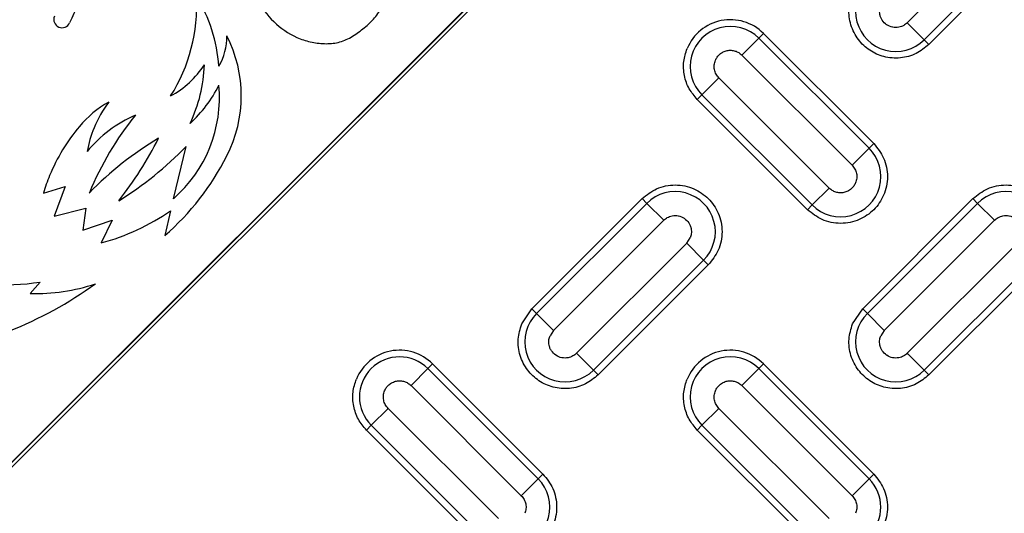
# Model space of a CAD drawing. Units: inches. Extents: x 0.2 to 33.6, y 0.2 to 23.7.
# Drawn here: x 5.2 to 5.4, y 11.1 to 11.2 of the extents above; entities that cross this region are included whole.
import ezdxf

# ---------------------------------------------------------------- set-up
doc = ezdxf.new("R2010")
doc.units = ezdxf.units.IN
doc.header["$MEASUREMENT"] = 0
doc.layers.add('LAYER_1', color=179, linetype='Continuous')
doc.styles.add('SLDTEXTSTYLE0', font='TXT', dxfattribs={"width": 0.605})
doc.dimstyles.new('SLDDIMSTYLE0', dxfattribs={"dimtxt": 0.1617838541666667, "dimasz": 0.13, "dimexe": 0, "dimexo": 0.0625, "dimgap": 0.04044596354166666, "dimtad": 0, "dimtih": 1, "dimtoh": 1, "dimlfac": 12, "dimrnd": 1e-09, "dimzin": 12, "dimdsep": 46, "dimlunit": 5, "dimtxsty": 'SLDTEXTSTYLE0', "dimsah": 1, "dimcen": 0.09, "dimadec": 0, "dimazin": 3, "dimtfac": 1, "dimtofl": 0, "dimtmove": 0, "dimatfit": 3, "dimfxl": 0, "dimfrac": 2, "dimtolj": 1, "dimtzin": 12, "dimarcsym": 0})

# ---------------------------------------------------------------- blocks, each defined once
blk = doc.blocks.new('_D')
at = {"layer": 'LAYER_1', "color": 7}
for p, q in [((5.090919538701487, 11.22963396037863), (5.090919538701498, 14.37280420730562)), ((9.590919538701492, 11.22963396037861), (9.590919538701502, 14.37280420730561)), ((5.090919538701498, 14.24780420730562), (7.160119422202692, 14.24780420730562)), ((9.590919538701502, 14.24780420730561), (7.486045363745066, 14.24780420730562))]:
    blk.add_line(p, q, dxfattribs=at)
for points in [[(5.090919538701498, 14.24780420730562), (5.220919538701498, 14.22780420730562), (5.220919538701498, 14.26780420730562)], [(9.590919538701502, 14.24780420730561), (9.460919538701502, 14.26780420730561), (9.460919538701502, 14.22780420730561)]]:
    blk.add_solid(points, dxfattribs=at)
at = {"layer": 'LAYER_1', "color": 7, "insert": (7.160119422202692, 14.33842043194801), "char_height": 0.1666666666666667, "attachment_point": 1, "style": 'SLDTEXTSTYLE0'}
blk.add_mtext('54"', dxfattribs=at)

msp = doc.modelspace()

# ---------------------------------------------------------------- linework, layer by layer
at = {"color": 7, "linetype": 'Continuous', "lineweight": 25}
for p, q in [((5.350004404748858, 11.24501427215773), (5.025539226921867, 10.92054909433177)), ((5.025585691158931, 10.92050263009471), (5.350050868985406, 11.24496780792118)), ((5.350640034889904, 11.24437864201668), (5.026174857063431, 10.91991346419021)), ((5.444171991463326, 11.21741155761295), (5.414709208913888, 11.18794877506351)), ((5.419233481824381, 11.18342450215301), (5.44869626437382, 11.21288728470245)), ((5.449953006848956, 11.21163054222732), (5.420490224299518, 11.18216775967788)), ((5.419233481824381, 11.18342450215301), (5.414709208913888, 11.18794877506351)), ((5.375039308000221, 11.18385729545768), (5.376296050475358, 11.18511403793282)), ((5.376296050475358, 11.18511403793282), (5.405758833024798, 11.15565125538338)), ((5.375039308000221, 11.18385729545768), (5.370515035089729, 11.17933302254719)), ((5.404502090549661, 11.15439451290825), (5.375039308000221, 11.18385729545768)), ((5.419233481824381, 11.18342450215301), (5.420490224299518, 11.18216775967788)), ((5.370515035089729, 11.17933302254719), (5.399977817639168, 11.14987023999775)), ((5.364399396331325, 11.17321738378879), (5.359875123420831, 11.16869311087829)), ((5.393862178880765, 11.14375460123935), (5.364399396331325, 11.17321738378879)), ((5.358618380945695, 11.16743636840316), (5.359875123420831, 11.16869311087829)), ((5.359875123420831, 11.16869311087829), (5.389337905970272, 11.13923032832886)), ((5.388081163495134, 11.13797358585372), (5.358618380945695, 11.16743636840316)), ((5.404502090549661, 11.15439451290825), (5.405758833024798, 11.15565125538338)), ((5.218620527541113, 11.14088348771087), (5.222023690248878, 11.15487426773169)), ((5.404502090549661, 11.15439451290825), (5.399977817639168, 11.14987023999775)), ((5.183886171483661, 11.14242588134413), (5.189724610660403, 11.14417741309716)), ((5.189724610660403, 11.14417741309716), (5.186727849301716, 11.13619973331581)), ((5.196172864912249, 11.14248865169955), (5.196146893758904, 11.14242588135402)), ((5.196146893754818, 11.14242588134413), (5.196190938516168, 11.14247099328674)), ((5.389337905970272, 11.13923032832886), (5.393862178880765, 11.14375460123935)), ((5.314424207121537, 11.11145708155922), (5.343886989670975, 11.14091986410866)), ((5.345143732146112, 11.13966312163352), (5.315680949596673, 11.11020033908409)), ((5.345143732146112, 11.13966312163352), (5.343886989670975, 11.14091986410866)), ((5.345143732146112, 11.13966312163352), (5.349668005056605, 11.13513884872303)), ((5.402812554769855, 11.11145708155922), (5.432275337319294, 11.14091986410866)), ((5.433532079794431, 11.13966312163353), (5.404069297244991, 11.11020033908409)), ((5.433532079794431, 11.13966312163353), (5.432275337319294, 11.14091986410866)), ((5.433532079794431, 11.13966312163353), (5.438056352704924, 11.13513884872303)), ((5.186727849301716, 11.13619973331581), (5.195271127878309, 11.13841465739122)), ((5.195271127878309, 11.13841465739122), (5.194395362001796, 11.13250053474367)), ((5.217889214250686, 11.137695832852), (5.216303578198623, 11.13103616143334)), ((5.389337905970272, 11.13923032832886), (5.388081163495134, 11.13797358585372)), ((5.194395362001796, 11.13250053474367), (5.202277254890398, 11.13512783237321)), ((5.202277254890398, 11.13512783237321), (5.19934741995807, 11.12907708631731)), ((5.320205222507166, 11.10567606617359), (5.349668005056605, 11.13513884872303)), ((5.408593570155484, 11.10567606617359), (5.438056352704924, 11.13513884872303)), ((5.35578364381501, 11.12902320996463), (5.32632086126557, 11.09956042741519)), ((5.35578364381501, 11.12902320996463), (5.356721057989954, 11.13042614942085)), ((5.360307916725502, 11.12449893705413), (5.35578364381501, 11.12902320996463)), ((5.444171991463327, 11.12902320996463), (5.414709208913889, 11.09956042741519)), ((5.330845134176063, 11.0950361545047), (5.360307916725502, 11.12449893705413)), ((5.360307916725502, 11.12449893705413), (5.361564659200639, 11.123242194579)), ((5.419233481824382, 11.0950361545047), (5.448696264373821, 11.12449893705413)), ((5.361564659200639, 11.123242194579), (5.332101876651199, 11.09377941202956)), ((5.449953006848958, 11.123242194579), (5.420490224299519, 11.09377941202956)), ((5.180383107977615, 11.11556906113112), (5.18303030937707, 11.11862760710893)), ((5.311714547729977, 11.10740178969895), (5.314424207121537, 11.11145708155922)), ((5.315680949596673, 11.11020033908409), (5.314424207121537, 11.11145708155922)), ((5.400102895378295, 11.10740178969895), (5.402812554769855, 11.11145708155922)), ((5.404069297244991, 11.11020033908409), (5.402812554769855, 11.11145708155922)), ((5.320205222507166, 11.10567606617359), (5.315680949596673, 11.11020033908409)), ((5.408593570155484, 11.10567606617359), (5.404069297244991, 11.11020033908409)), ((5.320205222507166, 11.10567606617359), (5.319267808332222, 11.10427312671736)), ((5.408593570155484, 11.10567606617359), (5.40765615598054, 11.10427312671737)), ((5.330845134176063, 11.0950361545047), (5.32632086126557, 11.09956042741519)), ((5.419233481824382, 11.0950361545047), (5.414709208913889, 11.09956042741519)), ((5.286650960351904, 11.09546894780937), (5.28212668744141, 11.09094467489887)), ((5.286650960351904, 11.09546894780937), (5.28790770282704, 11.0967256902845)), ((5.316113742901343, 11.06600616525993), (5.286650960351904, 11.09546894780937)), ((5.28790770282704, 11.0967256902845), (5.31737048537648, 11.06726290773506)), ((5.330845134176063, 11.0950361545047), (5.332101876651199, 11.09377941202956)), ((5.375039308000223, 11.09546894780937), (5.370515035089729, 11.09094467489887)), ((5.375039308000223, 11.09546894780937), (5.376296050475359, 11.0967256902845)), ((5.404502090549662, 11.06600616525993), (5.375039308000223, 11.09546894780937)), ((5.376296050475359, 11.0967256902845), (5.405758833024799, 11.06726290773507)), ((5.419233481824382, 11.0950361545047), (5.420490224299519, 11.09377941202956)), ((5.28212668744141, 11.09094467489887), (5.31158946999085, 11.06148189234943)), ((5.370515035089729, 11.09094467489887), (5.39997781763917, 11.06148189234944)), ((5.276011048683007, 11.08482903614047), (5.271486775772513, 11.08030476322998)), ((5.305473831232447, 11.05536625359103), (5.276011048683007, 11.08482903614047)), ((5.364399396331326, 11.08482903614047), (5.359875123420832, 11.08030476322998)), ((5.393862178880766, 11.05536625359103), (5.364399396331326, 11.08482903614047)), ((5.270230033297377, 11.07904802075484), (5.271486775772513, 11.08030476322998)), ((5.299692815846816, 11.0495852382054), (5.270230033297377, 11.07904802075484)), ((5.271486775772513, 11.08030476322998), (5.300949558321953, 11.05084198068054)), ((5.358618380945696, 11.07904802075484), (5.359875123420832, 11.08030476322998)), ((5.388081163495135, 11.0495852382054), (5.358618380945696, 11.07904802075484)), ((5.359875123420832, 11.08030476322998), (5.389337905970272, 11.05084198068054)), ((5.316113742901343, 11.06600616525993), (5.31158946999085, 11.06148189234943)), ((5.316113742901343, 11.06600616525993), (5.31737048537648, 11.06726290773506)), ((5.404502090549662, 11.06600616525993), (5.39997781763917, 11.06148189234944)), ((5.404502090549662, 11.06600616525993), (5.405758833024799, 11.06726290773507))]:
    msp.add_line(p, q, dxfattribs=at)
for radius in [1.060819788178522, 1.06040320966526, 1.057802611918503, 1.031495135703477, 1.02889453795672, 1.023868758587554, 1.021268160840797]:
    msp.add_circle((5.090919538701487, 11.17963396037862), radius, dxfattribs=at)
for centre, radius, start, end in [((5.090919538701487, 11.17963396037862), 0.9636257018322874, 317.0003704797478, 132.9996295202536), ((5.090919538701487, 11.17963396037862), 0.9610314448060084, 317.0003704797479, 132.9996295202536), ((5.090919538701489, 11.17963396037863), 0.9550841746785408, 226.8690155257419, 223.1309844742605), ((5.090919538701489, 11.17963396037863), 0.9549239832211599, 226.6419748105275, 223.358025189475), ((5.090919538701489, 11.17963396037863), 0.9550843015992428, 226.8690155257418, 157.5000000000004), ((5.090919538701487, 11.17963396037862), 0.9555419158725613, 316.6833954099061, 133.3166045900954), ((5.090919538701487, 11.17963396037862), 0.9636257018322877, 137.0003704797472, 312.9996295202542), ((5.090919538701487, 11.17963396037862), 0.9610314448060078, 137.0003704797471, 312.9996295202544), ((5.090919538701487, 11.17963396037862), 0.9555419158725613, 136.6833954099055, 313.3166045900961), ((5.235629338687536, 11.16862587714976), 0.0487384014999314, 130.8711607029429, 156.6211638221675), ((5.411651389534685, 11.19100659444271), 0.01072269774725142, 134.9999999999966, 315.0000000000008), ((5.180103190928919, 11.19230160817747), 0.04473182427240362, 327.67104981597, 3.422254216158707), ((5.191619648391662, 11.17402520588766), 0.03920113565839878, 3.399359517802634, 32.29897826704342), ((5.188865542669272, 11.18884187379713), 0.002208032511532739, 157.4999999999829, 336.6211638221856), ((5.367457215710526, 11.17627520316799), 0.0125000000000006, 45, 157.49999999999), ((5.367457215710526, 11.17627520316799), 0.01072269774725142, 45, 225.0000000000041), ((5.217546105521105, 11.18424225392196), 0.01538453371126927, 329.1346484109909, 0.8208126463401636), ((5.201266755802115, 11.16840693568063), 0.03550052526388248, 333.1107894555417, 26.88921054446414), ((5.20547713369509, 11.19088811653771), 0.02570943866898826, 298.8978617503545, 326.4983773467864), ((5.187468763295024, 11.17801720746038), 0.0394687738085721, 334.5646007916494, 358.0838863251923), ((5.195066965648007, 11.16794008371175), 0.03587240812946491, 311.0405287497493, 5.26023454321662), ((5.199814298511771, 11.18664340856843), 0.0345976504777073, 312.3288520768672, 333.5422486633126), ((5.215306100811866, 11.14201081485276), 0.02840253900099765, 119.4114541303692, 140.0907755393439), ((5.227142081550883, 11.14757596900202), 0.03213337611242593, 143.3599580178409, 157.4999999999992), ((5.222495230338446, 11.13129080380012), 0.03492035665256336, 113.6875832403437, 140.4658981929021), ((5.27525774459967, 11.10973062195438), 0.08560085693472597, 141.2852639809301, 157.5000000000008), ((5.232479014215091, 11.127647332178), 0.05079045067901385, 140.0907755393434, 157.4999999999995), ((5.227142081550883, 11.14757596900202), 0.03213337611242519, 157.4999999999992, 169.3420024774632), ((5.261946104469263, 11.07822843362187), 0.09192849626038975, 120.9377409488996, 135.6666427824644), ((5.125795012355371, 11.2020655086421), 0.09962592996915218, 321.7461401135364, 333.1558697009631), ((5.155902039654285, 11.21856098589403), 0.09180452465779562, 301.6164664107808, 316.0746224899831), ((5.396919998259966, 11.14681242061855), 0.01072269774725142, 224.9999999999975, 45), ((5.17011605047585, 11.18420321533189), 0.07042743313080466, 310.9816496348689, 333.1107894555411), ((5.232479014215091, 11.127647332178), 0.05079045067901385, 157.4999999999995, 163.0839015745115), ((5.352725824435807, 11.13208102934383), 0.01072269774725268, 314.9999999999941, 135.0000000000134), ((5.441114172084125, 11.13208102934383), 0.01072269774725268, 314.9999999999941, 134.9999999999966), ((5.183294784962039, 11.18786581129266), 0.06094096548745387, 285.272666949552, 304.5879886191328), ((5.172501215089008, 11.18778657299353), 0.069955874583576, 267.1394824961174, 278.656512449245), ((5.135235507051134, 11.20477948096093), 0.1068463148181177, 291.6647182001655, 305.84971498349), ((5.182040606550887, 11.16407302737989), 0.04853227836587463, 268.0428253669533, 288.9626435528138), ((5.323263041886367, 11.10261824679439), 0.01072269774725205, 134.9999999999966, 315.0000000000042), ((5.411651389534686, 11.10261824679439), 0.01072269774725205, 135, 315.0000000000042), ((5.279068868062209, 11.08788685551967), 0.01250000000000129, 45.00000000000576, 157.4999999999931), ((5.367457215710527, 11.08788685551967), 0.01249999999999979, 44.99999999999424, 157.4999999999991), ((5.279068868062209, 11.08788685551967), 0.01072269774725205, 45.00000000000336, 224.9999999999975), ((5.367457215710527, 11.08788685551967), 0.01072269774725079, 44.99999999998994, 225.0000000000041), ((5.308531650611648, 11.05842407297023), 0.01072269774725079, 224.9999999999941, 45.00000000000336), ((5.396919998259967, 11.05842407297023), 0.01072269774725142, 225.0000000000041, 45)]:
    msp.add_arc(centre, radius, start, end, dxfattribs=at)
for points, knots in [([(5.244022112519419, 11.21423866570274), (5.243598313427571, 11.21382061826739), (5.242705992754435, 11.21294040786559), (5.241348214708778, 11.21081905124483), (5.240104112011801, 11.20791250286547), (5.238976093903159, 11.20430287965775), (5.23898558890722, 11.20050669983054), (5.239752450202673, 11.19681254318306), (5.241875461577108, 11.19225097252498), (5.245867871545962, 11.18732850195756), (5.251256955201276, 11.18387326802042), (5.256130056460468, 11.18258112419271), (5.259891365326453, 11.18222841765228), (5.263011737991278, 11.18266317144766), (5.265310182097101, 11.18364292807621), (5.267504361428686, 11.18491829699098), (5.270056629889038, 11.18689202976763), (5.27280583604144, 11.18952913847071), (5.274859212801233, 11.19276667098631), (5.275600577917423, 11.19649365833528), (5.27558370245048, 11.20026285861254), (5.274741400981376, 11.20430454194516), (5.272990361078924, 11.20853878195316), (5.270738367104287, 11.21300753617722), (5.268965251527567, 11.21664252197462), (5.268157932979497, 11.2194975064896), (5.268317099424158, 11.22143544793449), (5.269157173923014, 11.22319978954778), (5.270462995309546, 11.22466932246173), (5.272172149196195, 11.22563685465605), (5.274089371535608, 11.22598471184907), (5.276038987306025, 11.2258028058532), (5.277907225476016, 11.22514131607679), (5.279590103907648, 11.22407760372061), (5.281007006647255, 11.22269144023149), (5.282077510977546, 11.22105241008234), (5.282704846440364, 11.21922194857355), (5.282802380897598, 11.21730334564683), (5.282436882326302, 11.21543030922245), (5.281697975050833, 11.21366513519593), (5.280905665582937, 11.21268285986988), (5.280512339858738, 11.2121952295062)], [0, 0, 0, 0, 0.014732552445722, 0.03101979538954378, 0.06204693419955423, 0.09309974848506992, 0.1240418354085255, 0.1550668564605519, 0.1860652783972678, 0.2480517783450416, 0.3098602968647367, 0.3410694126007604, 0.3724123191382891, 0.4031853874363898, 0.4179199710775291, 0.4341680346939752, 0.4660466669727534, 0.4977235479219647, 0.5284235665048276, 0.5593921804524694, 0.5905527793449712, 0.6215213935779588, 0.6611496990556773, 0.7038421355444445, 0.7457791438192358, 0.7613481512230347, 0.7767810120530388, 0.792825943394481, 0.8090396924933843, 0.8248525244241681, 0.8406004804125274, 0.85664382202331, 0.8729185277419252, 0.8893215291791613, 0.9056662762072197, 0.9217383555437897, 0.9374716691472942, 0.9531022426406753, 0.9688168566976078, 0.9845197704695279, 1, 1, 1, 1]), ([(5.420490224299518, 11.18216775967788), (5.419413215848583, 11.18128195156567), (5.417192332680831, 11.17945533978323), (5.412889578002353, 11.17831685688799), (5.408510494882138, 11.17864872521578), (5.404577487846131, 11.1804197524111), (5.401436175436809, 11.18337563434697), (5.39945376652222, 11.18729437910213), (5.398858994638265, 11.19170528462503), (5.399696668684384, 11.19445612719432), (5.400102895378295, 11.19579013734727)], [0, 0, 0, 0, 0.1212365047577022, 0.250000000000078, 0.3787634952424431, 0.5000000000000852, 0.6212365047577155, 0.7500000000000345, 0.8787634952423589, 1, 1, 1, 1]), ([(5.414709208913888, 11.18794877506351), (5.414411043253872, 11.18769465245525), (5.413756031872633, 11.18713639500658), (5.412411858859716, 11.18666395784349), (5.411369909232958, 11.18665674048158), (5.410274555285864, 11.18686807256872), (5.409701255653047, 11.18710417835377), (5.408754520004712, 11.18774596524165), (5.40814124796128, 11.18837397545416), (5.407746787326563, 11.18912674191829), (5.407594727846891, 11.18950061745331), (5.407520130033534, 11.18971406872656), (5.407457701129976, 11.18994505457836), (5.40742787637497, 11.19007691303319), (5.407317128005259, 11.19060286410868), (5.407272824981177, 11.19150163410339), (5.407542354882108, 11.19231714767133), (5.407656155980539, 11.19266147436569)], [0, 0, 0, 0, 0.09870434415820745, 0.2168340539207773, 0.3527167960142095, 0.3566174018353731, 0.4996713723779371, 0.5041236831675968, 0.6466367680539948, 0.714955458417015, 0.7186100499153514, 0.7489494739731752, 0.7721882487294972, 0.7792280474670124, 0.7832139475749689, 0.9084684452241245, 0.9999999999999999, 0.9999999999999999, 0.9999999999999999, 0.9999999999999999]), ([(5.358618380945694, 11.16743636840316), (5.357840215801353, 11.1683564136027), (5.356248870236786, 11.17023790348712), (5.355032409750516, 11.17380375560025), (5.354791680169931, 11.17756369265776), (5.355541876759255, 11.17991094423533), (5.355908721554136, 11.18105874607256)], [0, 0, 0, 0, 0.2444991087002328, 0.4999999999999785, 0.755500891299731, 1, 1, 1, 1]), ([(5.36346198215638, 11.17793008309097), (5.363609097122477, 11.1782271397464), (5.363906651487058, 11.17882796579896), (5.364626339800486, 11.17959954092969), (5.365537395318544, 11.18020688121583), (5.366602248803766, 11.18056419174331), (5.367697128564711, 11.18063965135954), (5.368748017121387, 11.18044560674963), (5.369721933649654, 11.18002293942082), (5.370250680903943, 11.17956298356374), (5.370515035089729, 11.17933302254719)], [0, 0, 0, 0, 0.1168847890711163, 0.2364108837051531, 0.3686897054017529, 0.5009872206654215, 0.6295232697180518, 0.7530293655741558, 0.8765237635805747, 1, 1, 1, 1]), ([(5.405758833024798, 11.15565125538338), (5.406752577264986, 11.15442137300974), (5.408281271445139, 11.15252942340055), (5.40923751360487, 11.149368818319), (5.409510838241508, 11.14681398239913), (5.409242898379176, 11.14424984070475), (5.408252758508763, 11.14112433480231), (5.405972320635096, 11.13776009824342), (5.402608084076199, 11.13547966036975), (5.399482578173765, 11.13448952049934), (5.396918436479379, 11.13422158063701), (5.394363600559513, 11.13449490527365), (5.391202995477964, 11.13545114743338), (5.389311045868776, 11.13697984161353), (5.388081163495134, 11.13797358585372)], [0, 0, 0, 0, 0.1197284221972966, 0.1841803301190907, 0.2500000000000132, 0.3158196698809363, 0.3802715778027335, 0.5000000000000433, 0.6197284221973638, 0.6841803301191517, 0.7500000000000663, 0.8158196698809645, 0.8802715778027392, 1, 1, 1, 1]), ([(5.400915231814112, 11.14515754069558), (5.400768116056827, 11.14486048459928), (5.40047056007935, 11.14425965965211), (5.399750874932607, 11.1434880820518), (5.398839820229389, 11.14288073931081), (5.397774965712371, 11.14252342939126), (5.396680085565023, 11.1424479743993), (5.395629198018622, 11.14264202074993), (5.394655282128037, 11.14306468736063), (5.394126533704243, 11.14352464119032), (5.393862178880765, 11.14375460123935)], [0, 0, 0, 0, 0.1168847771331945, 0.236410869604396, 0.3686897621841279, 0.5009873681130911, 0.6295234374124797, 0.7530294741513683, 0.8765237931170922, 1, 1, 1, 1]), ([(5.343886989670975, 11.14091986410866), (5.345116872044618, 11.14191360834885), (5.347008821653806, 11.143442302529), (5.350169426735355, 11.14439854468874), (5.352724262655222, 11.14467186932537), (5.355288404349608, 11.14440392946304), (5.358413910252043, 11.14341378959263), (5.361778146810937, 11.14113335171896), (5.364058584684606, 11.13776911516007), (5.365048724555018, 11.13464360925763), (5.36531666441735, 11.13207946756325), (5.365043339780711, 11.12952463164338), (5.364087097620979, 11.12636402656183), (5.362558403440826, 11.12447207695264), (5.361564659200639, 11.123242194579)], [0, 0, 0, 0, 0.11972842219729, 0.1841803301190821, 0.2499999999999976, 0.3158196698809129, 0.3802715778027037, 0.5000000000000052, 0.6197284221973227, 0.6841803301191068, 0.7500000000000184, 0.8158196698809255, 0.8802715778027088, 1, 1, 1, 1]), ([(5.432275337319293, 11.14091986410866), (5.433505219692934, 11.14191360834885), (5.435397169302122, 11.143442302529), (5.438557774383671, 11.14439854468874), (5.441112610303538, 11.14467186932538), (5.443676751997923, 11.14440392946304), (5.446802257900357, 11.14341378959263), (5.450166494459254, 11.14113335171897), (5.452446932332921, 11.13776911516007), (5.453437072203335, 11.13464360925764), (5.453705012065668, 11.13207946756325), (5.45343168742903, 11.12952463164338), (5.452475445269297, 11.12636402656183), (5.450946751089146, 11.12447207695264), (5.449953006848958, 11.123242194579)], [0, 0, 0, 0, 0.1197284221972405, 0.1841803301190173, 0.2499999999999248, 0.3158196698808196, 0.3802715778026134, 0.4999999999999132, 0.6197284221972081, 0.6841803301190115, 0.7499999999999442, 0.8158196698808768, 0.8802715778026834, 1, 1, 1, 1]), ([(5.349668005056605, 11.13513884872303), (5.349966170716622, 11.13539297133129), (5.350621182097859, 11.13595122877996), (5.351965355110787, 11.13642366594307), (5.353007304736972, 11.13643088330491), (5.354102658684143, 11.13621955121808), (5.354675958316953, 11.1359834454331), (5.355622693965737, 11.13534165854492), (5.356235966009255, 11.13471364833245), (5.3566304266438, 11.13396088186836), (5.356782486123599, 11.13358700633338), (5.356857083936394, 11.13337355505625), (5.356919512845382, 11.13314256920301), (5.356949337594113, 11.13301071074645), (5.357060120013638, 11.13248459834243), (5.357104369407934, 11.13158581167795), (5.356834816572037, 11.13077031222914), (5.356721057989954, 11.13042614942085)], [0, 0, 0, 0, 0.09870437369740084, 0.2168341188125786, 0.3527169015715608, 0.356617508425476, 0.4996715219117892, 0.5041238340180321, 0.6466369615697681, 0.7149556723812934, 0.7186102649307501, 0.7489496981100926, 0.772188480728354, 0.7792282813449801, 0.783214181963759, 0.908510525614575, 1, 1, 1, 1]), ([(5.438056352704924, 11.13513884872303), (5.438354518364941, 11.1353929713313), (5.439009529746179, 11.13595122877997), (5.440353702759097, 11.13642366594305), (5.441395652385833, 11.13643088330497), (5.442491006332932, 11.13621955121782), (5.443064305965562, 11.13598344543286), (5.444011041613969, 11.13534165854502), (5.444624313657504, 11.13471364833257), (5.445018774292077, 11.13396088186845), (5.445170833771876, 11.13358700633348), (5.445245431584491, 11.13337355505689), (5.445307860493434, 11.13314256920401), (5.445337685242215, 11.13301071074744), (5.445448467663032, 11.13248459833778), (5.44549271705566, 11.13158581167233), (5.445223164219021, 11.13077031222397), (5.445109405638272, 11.13042614942085)], [0, 0, 0, 0, 0.0987043736981311, 0.2168341188141546, 0.3527169015741083, 0.3566175085579408, 0.499671521917791, 0.5041238339918398, 0.6466369615762214, 0.7149556723850655, 0.7186102649161707, 0.7489496981148789, 0.7721884805881937, 0.7792282812420377, 0.7832141819711894, 0.9085105269418751, 1, 1, 1, 1]), ([(5.332101876651199, 11.09377941202956), (5.331024868200267, 11.09289360391735), (5.328803985032514, 11.09106699213491), (5.324501230354035, 11.08992850923967), (5.320122147233819, 11.09026037756746), (5.316189140197814, 11.09203140476278), (5.313047827788489, 11.09498728669865), (5.311065418873902, 11.09890603145382), (5.310470646989946, 11.10331693697672), (5.311308321036066, 11.106067779546), (5.311714547729977, 11.10740178969895)], [0, 0, 0, 0, 0.1212365047577125, 0.2500000000000567, 0.3787634952424214, 0.5000000000000984, 0.6212365047577856, 0.7500000000000958, 0.8787634952423973, 1, 1, 1, 1]), ([(5.420490224299519, 11.09377941202956), (5.419413215848585, 11.09289360391735), (5.417192332680832, 11.09106699213492), (5.412889578002353, 11.08992850923967), (5.408510494882138, 11.09026037756746), (5.404577487846133, 11.09203140476278), (5.401436175436809, 11.09498728669865), (5.39945376652222, 11.09890603145382), (5.398858994638265, 11.10331693697672), (5.399696668684384, 11.106067779546), (5.400102895378295, 11.10740178969895)], [0, 0, 0, 0, 0.1212365047576805, 0.250000000000081, 0.3787634952424696, 0.5000000000001167, 0.6212365047577633, 0.7500000000000869, 0.8787634952423992, 1, 1, 1, 1]), ([(5.32632086126557, 11.09956042741519), (5.326022695606628, 11.09930630480823), (5.325367684227753, 11.09874804736241), (5.324023511193354, 11.09827561017339), (5.322981561630727, 11.09826839288865), (5.321886207585428, 11.09847972485719), (5.321312803689077, 11.09871588296261), (5.320366084031471, 11.09935769397216), (5.319752849782505, 11.09998572892376), (5.319358439666112, 11.10073839426291), (5.319206380202989, 11.10111226980758), (5.319131782383032, 11.10132572107935), (5.319069353480813, 11.10155670693364), (5.319039528725877, 11.10168856538844), (5.318928780355336, 11.10221451646963), (5.318884477333712, 11.10311328646349), (5.319154007235778, 11.10392880003076), (5.319267808332222, 11.10427312671736)], [0, 0, 0, 0, 0.09870428820620737, 0.2168339310051922, 0.3527165960714415, 0.3566171996314145, 0.4996710891308183, 0.5041524634365695, 0.6466369683769047, 0.714955620015854, 0.7186102094373367, 0.7489496163011442, 0.7721883784107596, 0.7792281730250074, 0.7832140704768058, 0.9084684991018454, 1, 1, 1, 1]), ([(5.414709208913889, 11.09956042741519), (5.414411043254947, 11.09930630480823), (5.413756031876072, 11.09874804736241), (5.412411858841669, 11.09827561017338), (5.411369909279033, 11.09826839288867), (5.410274555233729, 11.09847972485718), (5.40970115133759, 11.09871588296255), (5.408754431679935, 11.099357693972), (5.408141197430925, 11.09998572892357), (5.40774678731448, 11.10073839426282), (5.407594727851348, 11.10111226980747), (5.407520130031608, 11.1013257210786), (5.407457701129447, 11.10155670693246), (5.407427876374449, 11.10168856538726), (5.40731712800449, 11.10221451646527), (5.40727282498159, 11.10311328645926), (5.407542354883095, 11.10392880002687), (5.40765615598054, 11.10427312671737)], [0, 0, 0, 0, 0.09870428820562618, 0.2168339310039178, 0.3527165960693978, 0.3566171996331162, 0.4996710891280115, 0.5041524633800897, 0.6466369683722074, 0.7149556200088659, 0.7186102094068206, 0.7489496162943998, 0.7721883782298071, 0.7792281728880742, 0.7832140704713381, 0.9084684981031129, 1, 1, 1, 1]), ([(5.270230033297377, 11.07904802075484), (5.269451868153035, 11.07996806595438), (5.267860522588467, 11.0818495558388), (5.266644062102197, 11.08541540795193), (5.266403332521613, 11.08917534500944), (5.267153529110938, 11.09152259658701), (5.267520373905817, 11.09267039842424)], [0, 0, 0, 0, 0.2444991087002633, 0.500000000000004, 0.7555008912997473, 1, 1, 1, 1]), ([(5.275073634508062, 11.08954173544265), (5.275220749474159, 11.08983879209808), (5.27551830383874, 11.09043961815064), (5.276237992152168, 11.09121119328137), (5.277149047670229, 11.0918185335675), (5.278213901155455, 11.09217584409499), (5.2793087809164, 11.09225130371122), (5.280359669473075, 11.09205725910132), (5.281333586001343, 11.0916345917725), (5.281862333255627, 11.09117463591543), (5.28212668744141, 11.09094467489887)], [0, 0, 0, 0, 0.11688478907065, 0.2364108837043631, 0.3686897054016259, 0.5009872206659035, 0.6295232697188254, 0.7530293655747008, 0.8765237635808975, 1, 1, 1, 1]), ([(5.358618380945696, 11.07904802075484), (5.357840215801354, 11.07996806595438), (5.356248870236787, 11.0818495558388), (5.355032409750518, 11.08541540795193), (5.354791680169932, 11.08917534500944), (5.355541876759257, 11.09152259658701), (5.355908721554136, 11.09267039842424)], [0, 0, 0, 0, 0.2444991087002386, 0.4999999999999839, 0.7555008912997294, 1, 1, 1, 1]), ([(5.36346198215638, 11.08954173544265), (5.363609097122477, 11.08983879209808), (5.363906651487058, 11.09043961815064), (5.364626339800485, 11.09121119328137), (5.365537395318544, 11.0918185335675), (5.366602248803766, 11.09217584409499), (5.367697128564713, 11.09225130371123), (5.36874801712139, 11.09205725910132), (5.369721933649662, 11.09163459177251), (5.370250680903945, 11.09117463591543), (5.370515035089729, 11.09094467489887)], [0, 0, 0, 0, 0.1168847890705779, 0.2364108837041578, 0.3686897054008594, 0.5009872206646995, 0.6295232697175795, 0.7530293655738897, 0.8765237635805284, 1, 1, 1, 1]), ([(5.31737048537648, 11.06726290773506), (5.318364229616667, 11.06603302536142), (5.319892923796819, 11.06414107575223), (5.320849165956552, 11.06098047067068), (5.321122490593191, 11.05842563475082), (5.320854550730858, 11.05586149305643), (5.319864410860446, 11.052735987154), (5.317583972986778, 11.0493717505951), (5.314219736427884, 11.04709131272143), (5.311094230525447, 11.04610117285102), (5.308530088831064, 11.04583323298869), (5.305975252911197, 11.04610655762533), (5.302814647829647, 11.04706279978506), (5.300922698220458, 11.04859149396521), (5.299692815846816, 11.0495852382054)], [0, 0, 0, 0, 0.1197284221972644, 0.18418033011906, 0.2499999999999804, 0.3158196698809015, 0.3802715778026967, 0.5000000000000091, 0.6197284221973187, 0.6841803301191001, 0.7500000000000148, 0.8158196698809206, 0.8802715778027025, 1, 1, 1, 1]), ([(5.405758833024799, 11.06726290773507), (5.406752577264986, 11.06603302536142), (5.408281271445137, 11.06414107575223), (5.409237513604872, 11.06098047067069), (5.40951083824151, 11.05842563475082), (5.409242898379176, 11.05586149305643), (5.408252758508765, 11.052735987154), (5.405972320635099, 11.0493717505951), (5.402608084076204, 11.04709131272143), (5.399482578173769, 11.04610117285102), (5.396918436479385, 11.04583323298869), (5.394363600559517, 11.04610655762533), (5.391202995477967, 11.04706279978506), (5.389311045868777, 11.04859149396521), (5.388081163495135, 11.0495852382054)], [0, 0, 0, 0, 0.1197284221972464, 0.1841803301190313, 0.249999999999949, 0.3158196698808711, 0.3802715778026659, 0.4999999999999709, 0.6197284221972621, 0.6841803301190559, 0.7499999999999635, 0.8158196698808883, 0.8802715778026883, 1, 1, 1, 1])]:
    msp.add_open_spline(points, degree=3, knots=knots, dxfattribs=at)
for points in [[(5.364399396331325, 11.17321738378879), (5.364124572005404, 11.17354342528634), (5.363574923353564, 11.17419550828145), (5.363161471627959, 11.17542072654287), (5.36307458048525, 11.17671090174293), (5.363332848266004, 11.17752368930829), (5.36346198215638, 11.17793008309097)], [(5.399977817639168, 11.14987023999775), (5.400252641965088, 11.1495441985002), (5.400802290616928, 11.14889211550509), (5.401215742342533, 11.14766689724367), (5.401302633485243, 11.14637672204361), (5.401044365704489, 11.14556393447825), (5.400915231814112, 11.14515754069558)], [(5.276011048683007, 11.08482903614047), (5.275736224357087, 11.08515507763802), (5.275186575705248, 11.08580716063313), (5.27477312397964, 11.08703237889455), (5.274686232836934, 11.08832255409461), (5.274944500617686, 11.08913534165997), (5.275073634508062, 11.08954173544265)], [(5.364399396331326, 11.08482903614047), (5.364124572005406, 11.08515507763802), (5.363574923353567, 11.08580716063313), (5.36316147162796, 11.08703237889455), (5.363074580485252, 11.08832255409461), (5.363332848266004, 11.08913534165997), (5.36346198215638, 11.08954173544265)], [(5.31158946999085, 11.06148189234943), (5.31186429431677, 11.06115585085188), (5.31241394296861, 11.06050376785677), (5.312827394694215, 11.05927854959535), (5.312914285836924, 11.0579883743953), (5.312656018056171, 11.05717558682993), (5.312526884165794, 11.05676919304726)], [(5.39997781763917, 11.06148189234944), (5.400252641965089, 11.06115585085188), (5.400802290616929, 11.06050376785677), (5.401215742342536, 11.05927854959535), (5.401302633485243, 11.0579883743953), (5.40104436570449, 11.05717558682993), (5.400915231814113, 11.05676919304726)]]:
    msp.add_open_spline(points, degree=3, dxfattribs=at)

# ---------------------------------------------------------------- dimensions: what is measured, and where the dimension line sits
at = {"layer": 'LAYER_1', "color": 7}
dim = msp.add_linear_dim(base=(5.090919538701497, 14.24780420730563), p1=(9.590919538701492, 11.17963396037861), p2=(5.090919538701487, 11.17963396037863), dimstyle='SLDDIMSTYLE0', dxfattribs=at)
dim.commit()
dim.dimension.update_dxf_attribs({"geometry": '_D', "text_midpoint": (7.323082392973879, 14.24780420730562), "dimtype": 160})

doc.saveas('drawing.dxf')
